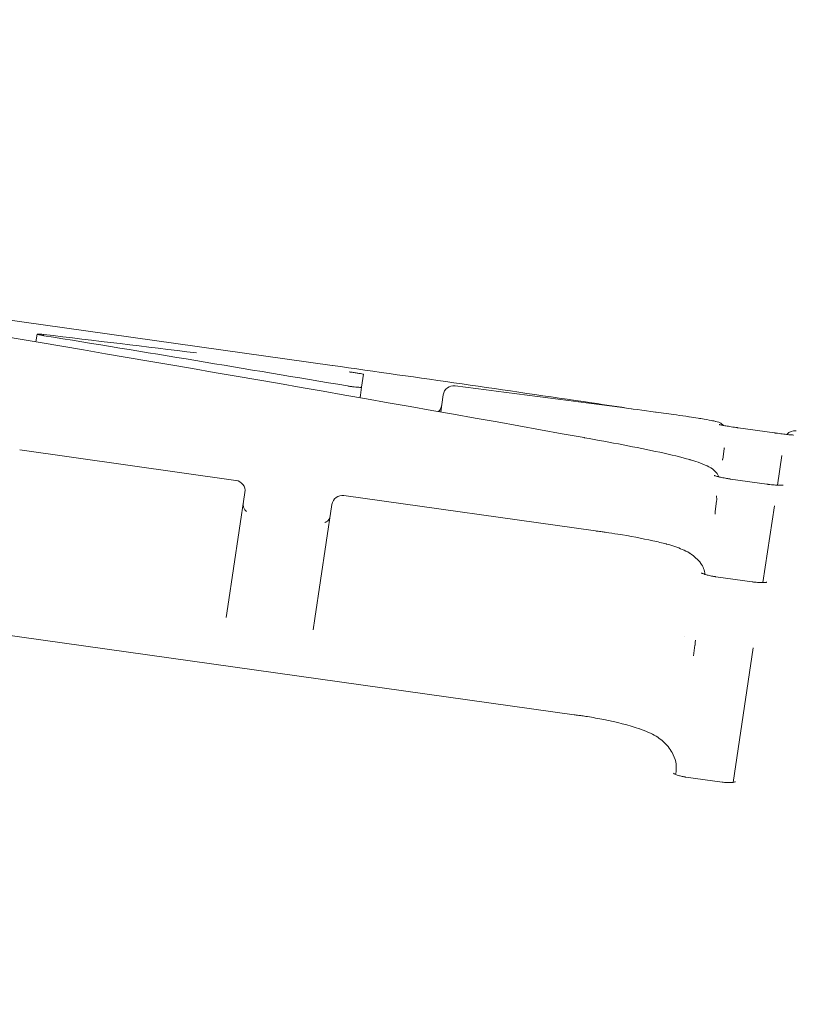
# Model space of a CAD drawing. Units: millimetres. Extents: x -15721 to 14839, y -4764 to 4590.
# Drawn here: x -10192 to -10185, y -501 to -491 of the extents above; entities that cross this region are included whole.
import ezdxf

# ---------------------------------------------------------------- set-up
doc = ezdxf.new("R2010")
doc.units = ezdxf.units.MM
doc.header["$LTSCALE"] = 0.2
doc.header["$MEASUREMENT"] = 0
doc.header["$PDMODE"] = 1
doc.layers.add('HAGS-Dim Plan', color=7, linetype='Continuous', lineweight=100)
doc.styles.get("Standard").update_dxf_attribs({"font": 'g13f12d.shx', "height": 300})
doc.dimstyles.new('HAGS - Dim Plan', dxfattribs={"dimtxt": 300, "dimasz": 200, "dimexe": 0.18, "dimexo": 0.0625, "dimgap": 150, "dimtad": 0, "dimlfac": 0.001, "dimrnd": 0.05, "dimzin": 1, "dimdsep": 46, "dimtxsty": 'Standard', "dimblk": 'HAGS - Dim Plan arrow', "dimcen": 0.1, "dimse1": 1, "dimse2": 1, "dimclrd": 1, "dimadec": 0, "dimazin": 0, "dimtfac": 1, "dimtofl": 0, "dimtmove": 0, "dimatfit": 3, "dimfxl": 1, "dimtolj": 1, "dimtzin": 0, "dimarcsym": 0})

# ---------------------------------------------------------------- blocks, each defined once
blk = doc.blocks.new('HAGS - Dim Plan arrow')
at = {"color": 1, "lineweight": 0}
blk.add_lwpolyline([(0, 0, 0, 0.35, 0), (-1, 0, 0.015, 0.015, 0)], format="xyseb", dxfattribs=at)
blk = doc.blocks.new('*D7')
at = {"layer": 'Defpoints', "color": 0, "transparency": 16777216}
for p in [(11825.2167, 3737.6106), (-14221.3868, -894.1447, 120), (11825.2167, -1008.1342, -225)]:
    blk.add_point(p, dxfattribs=at)
at = {"layer": 'HAGS-Dim Plan', "color": 1, "lineweight": -2, "transparency": 16777216}
for p, q in [((-14021.3868, 3737.6106), (-725.1056, 3737.6106)), ((11625.2167, 3737.6106), (1079.5118, 3737.6106))]:
    blk.add_line(p, q, dxfattribs=at)
at = {"layer": 'HAGS-Dim Plan', "color": 1, "lineweight": -2, "transparency": 16777216, "xscale": 200, "yscale": 200, "zscale": 200, "rotation": 180}
blk.add_blockref('HAGS - Dim Plan arrow', (-14221.3868, 3737.6106), dxfattribs=at)
at = {"layer": 'HAGS-Dim Plan', "color": 1, "lineweight": -2, "transparency": 16777216, "xscale": 200, "yscale": 200, "zscale": 200}
blk.add_blockref('HAGS - Dim Plan arrow', (11825.2167, 3737.6106), dxfattribs=at)
at = {"layer": 'HAGS-Dim Plan', "color": 0, "lineweight": 50, "transparency": 16777216, "insert": (177.2031, 3737.6106), "char_height": 300, "attachment_point": 5}
blk.add_mtext('\\A1;{\\H1.3333x;26.05m}', dxfattribs=at)

msp = doc.modelspace()

# ---------------------------------------------------------------- linework, layer by layer
at = {"lineweight": 0}
for p, q in [((-10210.8159, -491.5074), (-10189.036, -494.5731)), ((-10210.8159, -491.5074), (-10189.036, -494.5731)), ((-10191.8211, -494.3517), (-10191.8102, -494.2787)), ((-10191.8211, -494.3517), (-10191.8102, -494.2787)), ((-10188.743, -494.6562), (-10188.761, -494.7767)), ((-10188.743, -494.6562), (-10188.761, -494.7767)), ((-10188.761, -494.7767), (-10188.7758, -494.8758)), ((-10188.761, -494.7767), (-10188.7758, -494.8758)), ((-10187.9937, -494.8481), (-10188.0178, -495.0093)), ((-10187.9937, -494.8481), (-10188.0178, -495.0093)), ((-10186.3325, -494.9656), (-10186.3349, -494.9652)), ((-10186.3325, -494.9656), (-10186.3349, -494.9652)), ((-10185.2242, -495.158), (-10184.8816, -495.2062)), ((-10185.2242, -495.158), (-10184.8816, -495.2062)), ((-10191.9732, -495.3663), (-10189.9417, -495.6519)), ((-10191.9732, -495.3663), (-10189.9417, -495.6519)), ((-10185.3682, -495.452), (-10185.3536, -495.3546)), ((-10185.3682, -495.452), (-10185.3536, -495.3546)), ((-10185.3532, -495.3504), (-10185.3525, -495.3455)), ((-10185.3532, -495.3504), (-10185.3525, -495.3455)), ((-10184.8115, -495.4198), (-10184.8531, -495.6975)), ((-10184.8115, -495.4198), (-10184.8531, -495.6975)), ((-10185.2962, -495.6393), (-10184.9536, -495.6875)), ((-10185.2962, -495.6393), (-10184.9536, -495.6875)), ((-10190.0171, -496.8375), (-10189.8567, -495.7657)), ((-10190.0171, -496.8375), (-10189.8567, -495.7657)), ((-10188.9264, -495.7946), (-10186.563, -496.1268)), ((-10188.9264, -495.7946), (-10186.563, -496.1268)), ((-10189.0393, -495.8788), (-10189.1997, -496.9505)), ((-10189.0393, -495.8788), (-10189.1997, -496.9505)), ((-10185.4395, -495.9458), (-10185.4249, -495.8482)), ((-10185.4395, -495.9458), (-10185.4249, -495.8482)), ((-10184.8819, -495.8901), (-10184.99, -496.6121)), ((-10184.8819, -495.8901), (-10184.99, -496.6121)), ((-10185.4336, -496.5571), (-10185.091, -496.6053)), ((-10185.4336, -496.5571), (-10185.091, -496.6053)), ((-10190.0171, -496.8375), (-10190.0322, -496.9386)), ((-10190.0171, -496.8375), (-10190.0322, -496.9386)), ((-10189.2153, -497.0551), (-10189.1997, -496.9505)), ((-10189.2153, -497.0551), (-10189.1997, -496.9505)), ((-10192.2727, -497.0805), (-10186.7637, -497.8534)), ((-10192.2727, -497.0805), (-10186.7637, -497.8534)), ((-10185.6261, -497.1733), (-10185.6227, -497.1512)), ((-10185.6261, -497.1733), (-10185.6227, -497.1512)), ((-10185.6433, -497.2993), (-10185.6285, -497.2005)), ((-10185.6433, -497.2993), (-10185.6285, -497.2005)), ((-10185.0818, -497.2253), (-10185.2708, -498.4881)), ((-10185.0818, -497.2253), (-10185.2708, -498.4881)), ((-10185.8104, -498.4133), (-10185.8068, -498.3895)), ((-10185.8104, -498.4133), (-10185.8068, -498.3895)), ((-10185.8116, -498.4128), (-10185.8109, -498.4084)), ((-10185.8116, -498.4128), (-10185.8109, -498.4084)), ((-10185.7152, -498.4385), (-10185.3726, -498.4866)), ((-10185.7152, -498.4385), (-10185.3726, -498.4866))]:
    msp.add_line(p, q, dxfattribs=at)
for centre, start, end in [((-10187.8948, -494.8629), 82.70266, 171.4877), ((-10187.8948, -494.8629), 82.70266, 171.4877), ((-10185.6992, -495.1537), 81.61271, 81.6867), ((-10185.6992, -495.1537), 81.61271, 81.6867), ((-10185.5889, -495.1706), 80.67205, 80.83786), ((-10185.5889, -495.1706), 80.67205, 80.83786), ((-10184.6904, -495.2858), 81.9877, 139.49627), ((-10184.6904, -495.2858), 81.9877, 139.49627), ((-10185.9795, -495.4862), 77.90408, 78.04249), ((-10185.9795, -495.4862), 77.90408, 78.04249), ((-10185.7028, -495.5537), 73.35729, 74.17144), ((-10185.7028, -495.5537), 73.35729, 74.17144), ((-10189.9556, -495.7509), 81.4877, 81.99807), ((-10189.9556, -495.7509), 81.4877, 81.99807), ((-10189.9556, -495.7509), 351.4877, 81.4877), ((-10189.9556, -495.7509), 351.4877, 81.4877), ((-10188.9404, -495.8936), 81.99807, 171.4877), ((-10188.9404, -495.8936), 81.99807, 171.4877), ((-10185.9228, -496.3463), 74.47247, 75.88492), ((-10185.9228, -496.3463), 74.47247, 75.88492), ((-10185.7328, -496.4194), 55.74301, 59.19611), ((-10185.7328, -496.4194), 55.74301, 59.19611), ((-10186.1803, -498.08), 70.3968, 72.19379), ((-10186.1803, -498.08), 70.3968, 72.19379), ((-10185.9991, -498.1734), 46.62548, 50.88206), ((-10185.9991, -498.1734), 46.62548, 50.88206)]:
    msp.add_arc(centre, 0.1, start, end, dxfattribs=at)
for centre, major_axis, ratio, start_param, end_param in [((-10245.0888, -928.7539), (64.7976, 432.9352), 0.930621, 0.024825, 0.028372), ((-10245.0888, -928.7539), (64.7976, 432.9352), 0.930621, 0.024825, 0.028372), ((-10188.842, -494.6422), (-0.099, 0.0139), 0.035886, -1.571135, -1.196422), ((-10188.842, -494.6422), (-0.099, 0.0139), 0.035886, -1.571135, -1.196422), ((-10186.5283, -494.9313), (0.1941, -0.0274), 0.015869, -1.949408, -1.926544), ((-10186.5283, -494.9313), (0.1941, -0.0274), 0.015869, -1.949408, -1.926544), ((-10185.269, -495.4635), (-0.1, 0.0023), 0.997297, -0.073217, 0), ((-10185.269, -495.4635), (-0.1, 0.0023), 0.997297, -0.073217, 0)]:
    msp.add_ellipse(centre, major_axis=major_axis, ratio=ratio, start_param=start_param, end_param=end_param, dxfattribs=at)
at = {"lineweight": 0, "extrusion": (0, 0, -1)}
for centre, major_axis, ratio, start_param, end_param in [((-10273.3456, -1001.7599), (76.0816, 508.3272), 0.941173, 0.011546, 0.017519), ((-10273.3456, -1001.7599), (76.0816, 508.3272), 0.941173, 0.011546, 0.017519), ((-10250.4795, -927.4868), (61.4435, 432.9137), 0.000001, 0, 0.000003), ((-10250.4795, -927.4868), (61.4435, 432.9137), 0.000001, 0, 0.000003), ((-10185.4523, -495.3366), (0.1, -0.0023), 0.997304, 0.084443, 0.125904), ((-10185.4523, -495.3366), (0.1, -0.0023), 0.997304, 0.084443, 0.125904)]:
    msp.add_ellipse(centre, major_axis=major_axis, ratio=ratio, start_param=start_param, end_param=end_param, dxfattribs=at)
at = {"lineweight": 0}
for points in [[(-10193.2145, -494.119), (-10191.0307, -494.4802), (-10188.8495, -494.8574), (-10186.6711, -495.2505)], [(-10193.2145, -494.119), (-10191.0307, -494.4802), (-10188.8495, -494.8574), (-10186.6711, -495.2505)], [(-10189.0347, -494.5733), (-10188.2229, -494.6876), (-10187.4115, -494.8045), (-10186.6004, -494.924)], [(-10189.0347, -494.5733), (-10188.2229, -494.6876), (-10187.4115, -494.8045), (-10186.6004, -494.924)], [(-10187.8821, -494.7637), (-10187.3662, -494.8297), (-10186.8505, -494.8969), (-10186.3349, -494.9652)], [(-10187.8821, -494.7637), (-10187.3662, -494.8297), (-10186.8505, -494.8969), (-10186.3349, -494.9652)], [(-10188.7725, -494.8533), (-10188.7736, -494.8609), (-10188.7738, -494.8686), (-10188.7732, -494.8763)], [(-10188.7725, -494.8533), (-10188.7736, -494.8609), (-10188.7738, -494.8686), (-10188.7732, -494.8763)], [(-10186.5963, -494.9247), (-10186.4699, -494.9432), (-10186.3459, -494.9616), (-10186.2255, -494.9798)], [(-10186.5963, -494.9247), (-10186.4699, -494.9432), (-10186.3459, -494.9616), (-10186.2255, -494.9798)], [(-10186.3325, -494.9656), (-10186.2251, -494.9797), (-10186.1133, -494.9948), (-10185.9996, -495.0104)], [(-10186.3325, -494.9656), (-10186.2251, -494.9797), (-10186.1133, -494.9948), (-10185.9996, -495.0104)], [(-10186.2243, -494.98), (-10186.2243, -494.98), (-10186.2243, -494.98), (-10186.2242, -494.98)], [(-10186.2243, -494.98), (-10186.2243, -494.98), (-10186.2243, -494.98), (-10186.2242, -494.98)], [(-10185.9996, -495.0104), (-10185.998, -495.0106), (-10185.9963, -495.0108), (-10185.9947, -495.011)], [(-10185.9996, -495.0104), (-10185.998, -495.0106), (-10185.9963, -495.0108), (-10185.9947, -495.011)], [(-10185.4345, -495.0986), (-10185.4161, -495.1037), (-10185.3991, -495.0978), (-10185.3619, -495.1362)], [(-10185.4345, -495.0986), (-10185.4161, -495.1037), (-10185.3991, -495.0978), (-10185.3619, -495.1362)], [(-10186.6711, -495.2505), (-10186.6699, -495.2507), (-10186.6687, -495.2509), (-10186.6675, -495.2512)], [(-10186.6711, -495.2505), (-10186.6699, -495.2507), (-10186.6687, -495.2509), (-10186.6675, -495.2512)], [(-10186.6675, -495.2512), (-10186.4201, -495.2952), (-10186.1809, -495.3413), (-10185.9587, -495.3884)], [(-10186.6675, -495.2512), (-10186.4201, -495.2952), (-10186.1809, -495.3413), (-10185.9587, -495.3884)], [(-10185.9585, -495.3884), (-10185.8531, -495.411), (-10185.7569, -495.4344), (-10185.6756, -495.4575)], [(-10185.9585, -495.3884), (-10185.8531, -495.411), (-10185.7569, -495.4344), (-10185.6756, -495.4575)], [(-10185.7417, -495.3895), (-10185.7417, -495.3895), (-10185.7417, -495.3895), (-10185.7417, -495.3895)], [(-10185.7417, -495.3895), (-10185.7417, -495.3895), (-10185.7417, -495.3895), (-10185.7417, -495.3895)], [(-10185.4753, -495.5098), (-10185.4753, -495.5098), (-10185.4753, -495.5098), (-10185.4753, -495.5098)], [(-10185.4753, -495.5098), (-10185.4753, -495.5098), (-10185.4753, -495.5098), (-10185.4753, -495.5098)], [(-10185.4272, -495.7966), (-10185.4233, -495.8125), (-10185.4222, -495.8303), (-10185.4248, -495.8475)], [(-10185.4272, -495.7966), (-10185.4233, -495.8125), (-10185.4222, -495.8303), (-10185.4248, -495.8475)], [(-10185.4395, -495.9458), (-10185.4408, -495.9545), (-10185.4401, -495.9636), (-10185.4384, -495.9705)], [(-10185.4395, -495.9458), (-10185.4408, -495.9545), (-10185.4401, -495.9636), (-10185.4384, -495.9705)], [(-10186.563, -496.1268), (-10186.5594, -496.1273), (-10186.5557, -496.1278), (-10186.552, -496.1283)], [(-10186.563, -496.1268), (-10186.5594, -496.1273), (-10186.5557, -496.1278), (-10186.552, -496.1283)], [(-10185.7225, -497.1169), (-10185.7225, -497.1169), (-10185.7225, -497.1169), (-10185.7225, -497.1169)], [(-10185.7225, -497.1169), (-10185.7225, -497.1169), (-10185.7225, -497.1169), (-10185.7225, -497.1169)], [(-10185.6261, -497.1651), (-10185.6258, -497.1763), (-10185.6265, -497.1876), (-10185.6282, -497.1988)], [(-10185.6261, -497.1651), (-10185.6258, -497.1763), (-10185.6265, -497.1876), (-10185.6282, -497.1988)], [(-10186.7637, -497.8534), (-10186.761, -497.8538), (-10186.7583, -497.8541), (-10186.7556, -497.8545)], [(-10186.7637, -497.8534), (-10186.761, -497.8538), (-10186.7583, -497.8541), (-10186.7556, -497.8545)]]:
    msp.add_open_spline(points, degree=3, dxfattribs=at)
for points, knots in [([(-10191.7466, -494.2824), (-10191.7472, -494.2823), (-10191.7477, -494.2822), (-10191.7605, -494.2807), (-10191.7717, -494.2796), (-10191.7894, -494.2781), (-10191.7972, -494.2776), (-10191.8075, -494.2776), (-10191.8101, -494.278), (-10191.8103, -494.2794), (-10191.8079, -494.2805), (-10191.7981, -494.2833), (-10191.7905, -494.2851), (-10191.7731, -494.2885), (-10191.762, -494.2906), (-10191.7484, -494.2928), (-10191.7469, -494.2931), (-10191.7454, -494.2933)], [0.00360262, 0.00360262, 0.00360262, 0.00360262, 0.00376717, 0.00376717, 0.00753434, 0.00753434, 0.01130798, 0.01130798, 0.01508161, 0.01508161, 0.01885445, 0.01885445, 0.02262729, 0.02262729, 0.0263934, 0.0263934, 0.0268492, 0.0268492, 0.0268492, 0.0268492]), ([(-10191.7466, -494.2824), (-10191.7472, -494.2823), (-10191.7477, -494.2822), (-10191.7605, -494.2807), (-10191.7717, -494.2796), (-10191.7894, -494.2781), (-10191.7972, -494.2776), (-10191.8075, -494.2776), (-10191.8101, -494.278), (-10191.8103, -494.2794), (-10191.8079, -494.2805), (-10191.7981, -494.2833), (-10191.7905, -494.2851), (-10191.7731, -494.2885), (-10191.762, -494.2906), (-10191.7484, -494.2928), (-10191.7469, -494.2931), (-10191.7454, -494.2933)], [0.00360262, 0.00360262, 0.00360262, 0.00360262, 0.00376717, 0.00376717, 0.00753434, 0.00753434, 0.01130798, 0.01130798, 0.01508161, 0.01508161, 0.01885445, 0.01885445, 0.02262729, 0.02262729, 0.0263934, 0.0263934, 0.0268492, 0.0268492, 0.0268492, 0.0268492]), ([(-10188.743, -494.6562), (-10188.7429, -494.6558), (-10188.7453, -494.6549), (-10188.7553, -494.6526), (-10188.7628, -494.6511), (-10188.7803, -494.648), (-10188.7914, -494.6462), (-10188.8157, -494.6424), (-10188.829, -494.6404), (-10188.8414, -494.6387), (-10188.8414, -494.6387), (-10188.8414, -494.6387), (-10188.8414, -494.6387)], [-0.01506834, -0.01506834, -0.01506834, -0.01506834, -0.011303, -0.011303, -0.00753438, -0.00753438, -0.00376719, -0.00376719, 0, 0, 0, 0.00000312, 0.00000312, 0.00000312, 0.00000312]), ([(-10188.743, -494.6562), (-10188.7429, -494.6558), (-10188.7453, -494.6549), (-10188.7553, -494.6526), (-10188.7628, -494.6511), (-10188.7803, -494.648), (-10188.7914, -494.6462), (-10188.8157, -494.6424), (-10188.829, -494.6404), (-10188.8414, -494.6387), (-10188.8414, -494.6387), (-10188.8414, -494.6387), (-10188.8414, -494.6387)], [-0.01506834, -0.01506834, -0.01506834, -0.01506834, -0.011303, -0.011303, -0.00753438, -0.00753438, -0.00376719, -0.00376719, 0, 0, 0, 0.00000312, 0.00000312, 0.00000312, 0.00000312]), ([(-10188.8945, -494.7651), (-10188.8842, -494.7669), (-10188.873, -494.7686), (-10188.862, -494.7702), (-10188.8509, -494.7717), (-10188.8397, -494.7732), (-10188.8292, -494.7744), (-10188.8187, -494.7756), (-10188.8086, -494.7766), (-10188.7998, -494.7773), (-10188.7911, -494.778), (-10188.7833, -494.7784), (-10188.7772, -494.7785), (-10188.7711, -494.7787), (-10188.7666, -494.7785), (-10188.7639, -494.7781), (-10188.7621, -494.7778), (-10188.7611, -494.7773), (-10188.761, -494.7767)], [0, 0, 0, 0, 0.0000334855, 0.0000334855, 0.0000334855, 0.0000669703, 0.0000669703, 0.0000669703, 0.0001004695, 0.0001004695, 0.0001004695, 0.0001340432, 0.0001340432, 0.0001340432, 0.0001677141, 0.0001677141, 0.0001677141, 0.0001907871, 0.0001907871, 0.0001907871, 0.0001907871]), ([(-10188.8945, -494.7651), (-10188.8842, -494.7669), (-10188.873, -494.7686), (-10188.862, -494.7702), (-10188.8509, -494.7717), (-10188.8397, -494.7732), (-10188.8292, -494.7744), (-10188.8187, -494.7756), (-10188.8086, -494.7766), (-10188.7998, -494.7773), (-10188.7911, -494.778), (-10188.7833, -494.7784), (-10188.7772, -494.7785), (-10188.7711, -494.7787), (-10188.7666, -494.7785), (-10188.7639, -494.7781), (-10188.7621, -494.7778), (-10188.7611, -494.7773), (-10188.761, -494.7767)], [0, 0, 0, 0, 0.0000334855, 0.0000334855, 0.0000334855, 0.0000669703, 0.0000669703, 0.0000669703, 0.0001004695, 0.0001004695, 0.0001004695, 0.0001340432, 0.0001340432, 0.0001340432, 0.0001677141, 0.0001677141, 0.0001677141, 0.0001907871, 0.0001907871, 0.0001907871, 0.0001907871]), ([(-10188.0383, -495.0059), (-10188.0339, -495.0016), (-10188.0298, -494.9969), (-10188.0201, -494.9833), (-10188.0153, -494.9736), (-10188.0106, -494.9587), (-10188.0095, -494.9538), (-10188.0088, -494.9487)], [0.27887189, 0.27887189, 0.27887189, 0.27887189, 0.29745191, 0.29745191, 0.32913668, 0.32913668, 0.34438635, 0.34438635, 0.34438635, 0.34438635]), ([(-10188.0383, -495.0059), (-10188.0339, -495.0016), (-10188.0298, -494.9969), (-10188.0201, -494.9833), (-10188.0153, -494.9736), (-10188.0106, -494.9587), (-10188.0095, -494.9538), (-10188.0088, -494.9487)], [0.27887189, 0.27887189, 0.27887189, 0.27887189, 0.29745191, 0.29745191, 0.32913668, 0.32913668, 0.34438635, 0.34438635, 0.34438635, 0.34438635]), ([(-10185.9947, -495.011), (-10185.9635, -495.0153), (-10185.9316, -495.0197), (-10185.8677, -495.0286), (-10185.8355, -495.0331), (-10185.7635, -495.0433), (-10185.7234, -495.0491), (-10185.6847, -495.0548)], [0, 0, 0, 0, 0.0972797, 0.0972797, 0.1942178, 0.1942178, 0.316308, 0.316308, 0.316308, 0.316308]), ([(-10185.9947, -495.011), (-10185.9635, -495.0153), (-10185.9316, -495.0197), (-10185.8677, -495.0286), (-10185.8355, -495.0331), (-10185.7635, -495.0433), (-10185.7234, -495.0491), (-10185.6847, -495.0548)], [0, 0, 0, 0, 0.0972797, 0.0972797, 0.1942178, 0.1942178, 0.316308, 0.316308, 0.316308, 0.316308]), ([(-10185.6846, -495.0548), (-10185.6542, -495.0593), (-10185.6252, -495.0637), (-10185.5905, -495.0691), (-10185.5814, -495.0705), (-10185.573, -495.0719)], [0, 0, 0, 0, 0.0979238, 0.0979238, 0.1345549, 0.1345549, 0.1345549, 0.1345549]), ([(-10185.6846, -495.0548), (-10185.6542, -495.0593), (-10185.6252, -495.0637), (-10185.5905, -495.0691), (-10185.5814, -495.0705), (-10185.573, -495.0719)], [0, 0, 0, 0, 0.0979238, 0.0979238, 0.1345549, 0.1345549, 0.1345549, 0.1345549]), ([(-10185.5727, -495.0719), (-10185.5318, -495.0786), (-10185.4986, -495.0845), (-10185.4582, -495.0925), (-10185.4467, -495.0949), (-10185.434, -495.0987)], [0, 0, 0, 0, 0.1905107, 0.1905107, 0.3146343, 0.3146343, 0.3146343, 0.3146343]), ([(-10185.5727, -495.0719), (-10185.5318, -495.0786), (-10185.4986, -495.0845), (-10185.4582, -495.0925), (-10185.4467, -495.0949), (-10185.434, -495.0987)], [0, 0, 0, 0, 0.1905107, 0.1905107, 0.3146343, 0.3146343, 0.3146343, 0.3146343]), ([(-10185.4011, -495.1282), (-10185.4011, -495.1282), (-10185.4008, -495.1283), (-10185.3994, -495.1287), (-10185.3976, -495.1291), (-10185.3914, -495.1305), (-10185.3862, -495.1316), (-10185.3716, -495.1345), (-10185.361, -495.1364), (-10185.3351, -495.141), (-10185.3188, -495.1437), (-10185.2832, -495.1494), (-10185.2634, -495.1524), (-10185.2402, -495.1557), (-10185.237, -495.1562), (-10185.2322, -495.1569), (-10185.2306, -495.1571), (-10185.2274, -495.1576), (-10185.2258, -495.1578), (-10185.2242, -495.158)], [0.159945, 0.159945, 0.159945, 0.159945, 0.1700591, 0.1700591, 0.1920789, 0.1920789, 0.2266565, 0.2266565, 0.2752323, 0.2752323, 0.3332274, 0.3332274, 0.3940329, 0.3940329, 0.4037411, 0.4037411, 0.4086071, 0.4086071, 0.4134763, 0.4134763, 0.4134763, 0.4134763]), ([(-10185.4011, -495.1282), (-10185.4011, -495.1282), (-10185.4008, -495.1283), (-10185.3994, -495.1287), (-10185.3976, -495.1291), (-10185.3914, -495.1305), (-10185.3862, -495.1316), (-10185.3716, -495.1345), (-10185.361, -495.1364), (-10185.3351, -495.141), (-10185.3188, -495.1437), (-10185.2832, -495.1494), (-10185.2634, -495.1524), (-10185.2402, -495.1557), (-10185.237, -495.1562), (-10185.2322, -495.1569), (-10185.2306, -495.1571), (-10185.2274, -495.1576), (-10185.2258, -495.1578), (-10185.2242, -495.158)], [0.159945, 0.159945, 0.159945, 0.159945, 0.1700591, 0.1700591, 0.1920789, 0.1920789, 0.2266565, 0.2266565, 0.2752323, 0.2752323, 0.3332274, 0.3332274, 0.3940329, 0.3940329, 0.4037411, 0.4037411, 0.4086071, 0.4086071, 0.4134763, 0.4134763, 0.4134763, 0.4134763]), ([(-10184.8816, -495.2062), (-10184.8791, -495.2066), (-10184.8766, -495.2069), (-10184.8667, -495.2083), (-10184.8593, -495.2093), (-10184.8322, -495.213), (-10184.8128, -495.2154), (-10184.7775, -495.2197), (-10184.7611, -495.2215), (-10184.7331, -495.2244), (-10184.7211, -495.2254), (-10184.7075, -495.2263), (-10184.7032, -495.2264), (-10184.7032, -495.2264)], [0, 0, 0, 0, 0.0075021, 0.0075021, 0.0300449, 0.0300449, 0.0904052, 0.0904052, 0.150495, 0.150495, 0.2113408, 0.2113408, 0.2524934, 0.2524934, 0.2524934, 0.2524934]), ([(-10184.8816, -495.2062), (-10184.8791, -495.2066), (-10184.8766, -495.2069), (-10184.8667, -495.2083), (-10184.8593, -495.2093), (-10184.8322, -495.213), (-10184.8128, -495.2154), (-10184.7775, -495.2197), (-10184.7611, -495.2215), (-10184.7331, -495.2244), (-10184.7211, -495.2254), (-10184.7075, -495.2263), (-10184.7032, -495.2264), (-10184.7032, -495.2264)], [0, 0, 0, 0, 0.0075021, 0.0075021, 0.0300449, 0.0300449, 0.0904052, 0.0904052, 0.150495, 0.150495, 0.2113408, 0.2113408, 0.2524934, 0.2524934, 0.2524934, 0.2524934]), ([(-10185.6742, -495.4579), (-10185.6005, -495.4799), (-10185.5426, -495.5012), (-10185.475, -495.5379), (-10185.455, -495.5505), (-10185.4258, -495.5814), (-10185.4158, -495.5948), (-10185.4076, -495.6141), (-10185.4067, -495.6164), (-10185.4058, -495.6187)], [0, 0, 0, 0, 0.3618281, 0.3618281, 0.5431474, 0.5431474, 0.6387229, 0.6387229, 0.6511341, 0.6511341, 0.6511341, 0.6511341]), ([(-10185.6742, -495.4579), (-10185.6005, -495.4799), (-10185.5426, -495.5012), (-10185.475, -495.5379), (-10185.455, -495.5505), (-10185.4258, -495.5814), (-10185.4158, -495.5948), (-10185.4076, -495.6141), (-10185.4067, -495.6164), (-10185.4058, -495.6187)], [0, 0, 0, 0, 0.3618281, 0.3618281, 0.5431474, 0.5431474, 0.6387229, 0.6387229, 0.6511341, 0.6511341, 0.6511341, 0.6511341]), ([(-10185.4473, -495.606), (-10185.4473, -495.606), (-10185.4473, -495.606), (-10185.4473, -495.606), (-10185.4465, -495.6064), (-10185.4434, -495.6077), (-10185.4406, -495.6087), (-10185.4325, -495.6114), (-10185.4264, -495.6132), (-10185.4104, -495.6176), (-10185.3997, -495.6203), (-10185.3743, -495.626), (-10185.359, -495.6291), (-10185.3355, -495.6332), (-10185.3279, -495.6345), (-10185.3162, -495.6364), (-10185.3122, -495.637), (-10185.3063, -495.6379), (-10185.3043, -495.6382), (-10185.3012, -495.6386), (-10185.3002, -495.6388), (-10185.2987, -495.639), (-10185.2982, -495.6391), (-10185.2972, -495.6392), (-10185.2967, -495.6393), (-10185.2962, -495.6393)], [0.1425489, 0.1425489, 0.1425489, 0.1425489, 0.142887, 0.142887, 0.1606224, 0.1606224, 0.1843215, 0.1843215, 0.21699, 0.21699, 0.2599057, 0.2599057, 0.3105592, 0.3105592, 0.3342853, 0.3342853, 0.3463703, 0.3463703, 0.3524414, 0.3524414, 0.3554805, 0.3554805, 0.3570005, 0.3570005, 0.3585206, 0.3585206, 0.3585206, 0.3585206]), ([(-10185.4473, -495.606), (-10185.4473, -495.606), (-10185.4473, -495.606), (-10185.4473, -495.606), (-10185.4465, -495.6064), (-10185.4434, -495.6077), (-10185.4406, -495.6087), (-10185.4325, -495.6114), (-10185.4264, -495.6132), (-10185.4104, -495.6176), (-10185.3997, -495.6203), (-10185.3743, -495.626), (-10185.359, -495.6291), (-10185.3355, -495.6332), (-10185.3279, -495.6345), (-10185.3162, -495.6364), (-10185.3122, -495.637), (-10185.3063, -495.6379), (-10185.3043, -495.6382), (-10185.3012, -495.6386), (-10185.3002, -495.6388), (-10185.2987, -495.639), (-10185.2982, -495.6391), (-10185.2972, -495.6392), (-10185.2967, -495.6393), (-10185.2962, -495.6393)], [0.1425489, 0.1425489, 0.1425489, 0.1425489, 0.142887, 0.142887, 0.1606224, 0.1606224, 0.1843215, 0.1843215, 0.21699, 0.21699, 0.2599057, 0.2599057, 0.3105592, 0.3105592, 0.3342853, 0.3342853, 0.3463703, 0.3463703, 0.3524414, 0.3524414, 0.3554805, 0.3554805, 0.3570005, 0.3570005, 0.3585206, 0.3585206, 0.3585206, 0.3585206]), ([(-10184.9536, -495.6875), (-10184.9525, -495.6877), (-10184.9514, -495.6879), (-10184.9469, -495.6885), (-10184.9436, -495.6889), (-10184.9303, -495.6907), (-10184.9203, -495.6918), (-10184.8932, -495.6947), (-10184.8763, -495.6962), (-10184.8463, -495.698), (-10184.8327, -495.6984), (-10184.8168, -495.6983), (-10184.8124, -495.6982), (-10184.8029, -495.6978), (-10184.7988, -495.6972), (-10184.7988, -495.6972)], [0, 0, 0, 0, 0.0033622, 0.0033622, 0.0134527, 0.0134527, 0.0438353, 0.0438353, 0.0979891, 0.0979891, 0.1516944, 0.1516944, 0.1763988, 0.1763988, 0.2160671, 0.2160671, 0.2160671, 0.2160671]), ([(-10184.9536, -495.6875), (-10184.9525, -495.6877), (-10184.9514, -495.6879), (-10184.9469, -495.6885), (-10184.9436, -495.6889), (-10184.9303, -495.6907), (-10184.9203, -495.6918), (-10184.8932, -495.6947), (-10184.8763, -495.6962), (-10184.8463, -495.698), (-10184.8327, -495.6984), (-10184.8168, -495.6983), (-10184.8124, -495.6982), (-10184.8029, -495.6978), (-10184.7988, -495.6972), (-10184.7988, -495.6972)], [0, 0, 0, 0, 0.0033622, 0.0033622, 0.0134527, 0.0134527, 0.0438353, 0.0438353, 0.0979891, 0.0979891, 0.1516944, 0.1516944, 0.1763988, 0.1763988, 0.2160671, 0.2160671, 0.2160671, 0.2160671]), ([(-10189.8715, -495.8649), (-10189.8731, -495.8755), (-10189.8728, -495.8864), (-10189.8687, -495.9064), (-10189.865, -495.9158), (-10189.8583, -495.927), (-10189.8561, -495.9303), (-10189.8519, -495.9354), (-10189.85, -495.9375), (-10189.8454, -495.942), (-10189.843, -495.9438), (-10189.8411, -495.9452), (-10189.8407, -495.9454), (-10189.8407, -495.9454)], [0, 0, 0, 0, 0.0350012, 0.0350012, 0.069036, 0.069036, 0.084625, 0.084625, 0.0978346, 0.0978346, 0.11982, 0.11982, 0.1324441, 0.1324441, 0.1324441, 0.1324441]), ([(-10189.8715, -495.8649), (-10189.8731, -495.8755), (-10189.8728, -495.8864), (-10189.8687, -495.9064), (-10189.865, -495.9158), (-10189.8583, -495.927), (-10189.8561, -495.9303), (-10189.8519, -495.9354), (-10189.85, -495.9375), (-10189.8454, -495.942), (-10189.843, -495.9438), (-10189.8411, -495.9452), (-10189.8407, -495.9454), (-10189.8407, -495.9454)], [0, 0, 0, 0, 0.0350012, 0.0350012, 0.069036, 0.069036, 0.084625, 0.084625, 0.0978346, 0.0978346, 0.11982, 0.11982, 0.1324441, 0.1324441, 0.1324441, 0.1324441]), ([(-10189.1056, -496.0486), (-10189.1056, -496.0486), (-10189.1054, -496.0486), (-10189.1038, -496.048), (-10189.1014, -496.0472), (-10189.0953, -496.044), (-10189.0919, -496.0419), (-10189.0843, -496.0362), (-10189.08, -496.0323), (-10189.0711, -496.0223), (-10189.0666, -496.0156), (-10189.0589, -496), (-10189.056, -495.9908), (-10189.0546, -495.9815)], [0.2006013, 0.2006013, 0.2006013, 0.2006013, 0.2109075, 0.2109075, 0.2327553, 0.2327553, 0.2516819, 0.2516819, 0.2728218, 0.2728218, 0.3000012, 0.3000012, 0.3308472, 0.3308472, 0.3308472, 0.3308472]), ([(-10189.1056, -496.0486), (-10189.1056, -496.0486), (-10189.1054, -496.0486), (-10189.1038, -496.048), (-10189.1014, -496.0472), (-10189.0953, -496.044), (-10189.0919, -496.0419), (-10189.0843, -496.0362), (-10189.08, -496.0323), (-10189.0711, -496.0223), (-10189.0666, -496.0156), (-10189.0589, -496), (-10189.056, -495.9908), (-10189.0546, -495.9815)], [0.2006013, 0.2006013, 0.2006013, 0.2006013, 0.2109075, 0.2109075, 0.2327553, 0.2327553, 0.2516819, 0.2516819, 0.2728218, 0.2728218, 0.3000012, 0.3000012, 0.3308472, 0.3308472, 0.3308472, 0.3308472]), ([(-10186.552, -496.1283), (-10186.5354, -496.1304), (-10186.5187, -496.1326), (-10186.4895, -496.1366), (-10186.477, -496.1383), (-10186.427, -496.1454), (-10186.3895, -496.1511), (-10186.2395, -496.1753), (-10186.1278, -496.1965), (-10185.9805, -496.2293), (-10185.9388, -496.2392), (-10185.8984, -496.2493)], [0, 0, 0, 0, 0.0505018, 0.0505018, 0.0883747, 0.0883747, 0.2020957, 0.2020957, 0.5460604, 0.5460604, 0.6859794, 0.6859794, 0.6859794, 0.6859794]), ([(-10186.552, -496.1283), (-10186.5354, -496.1304), (-10186.5187, -496.1326), (-10186.4895, -496.1366), (-10186.477, -496.1383), (-10186.427, -496.1454), (-10186.3895, -496.1511), (-10186.2395, -496.1753), (-10186.1278, -496.1965), (-10185.9805, -496.2293), (-10185.9388, -496.2392), (-10185.8984, -496.2493)], [0, 0, 0, 0, 0.0505018, 0.0505018, 0.0883747, 0.0883747, 0.2020957, 0.2020957, 0.5460604, 0.5460604, 0.6859794, 0.6859794, 0.6859794, 0.6859794]), ([(-10185.896, -496.25), (-10185.8404, -496.2654), (-10185.7905, -496.2823), (-10185.7238, -496.3106), (-10185.7016, -496.3216), (-10185.6816, -496.3335)], [0, 0, 0, 0, 0.2013742, 0.2013742, 0.3199987, 0.3199987, 0.3199987, 0.3199987]), ([(-10185.896, -496.25), (-10185.8404, -496.2654), (-10185.7905, -496.2823), (-10185.7238, -496.3106), (-10185.7016, -496.3216), (-10185.6816, -496.3335)], [0, 0, 0, 0, 0.2013742, 0.2013742, 0.3199987, 0.3199987, 0.3199987, 0.3199987]), ([(-10185.6765, -496.3367), (-10185.6347, -496.3653), (-10185.5998, -496.3953), (-10185.5527, -496.4611), (-10185.5371, -496.4967), (-10185.5345, -496.5352)], [0, 0, 0, 0, 0.3104697, 0.3104697, 0.5578136, 0.5578136, 0.5578136, 0.5578136]), ([(-10185.6765, -496.3367), (-10185.6347, -496.3653), (-10185.5998, -496.3953), (-10185.5527, -496.4611), (-10185.5371, -496.4967), (-10185.5345, -496.5352)], [0, 0, 0, 0, 0.3104697, 0.3104697, 0.5578136, 0.5578136, 0.5578136, 0.5578136]), ([(-10185.5679, -496.5217), (-10185.5679, -496.5217), (-10185.5679, -496.5218), (-10185.5675, -496.522), (-10185.5663, -496.5227), (-10185.5623, -496.5247), (-10185.5589, -496.5262), (-10185.5497, -496.53), (-10185.5432, -496.5323), (-10185.5266, -496.5377), (-10185.5159, -496.5407), (-10185.4913, -496.5468), (-10185.4768, -496.5499), (-10185.4573, -496.5534), (-10185.4526, -496.5542), (-10185.4456, -496.5554), (-10185.4432, -496.5557), (-10185.4396, -496.5563), (-10185.4384, -496.5564), (-10185.4366, -496.5567), (-10185.436, -496.5568), (-10185.4353, -496.5569), (-10185.4351, -496.5569), (-10185.4347, -496.557), (-10185.4345, -496.557), (-10185.4341, -496.5571), (-10185.4338, -496.5571), (-10185.4336, -496.5571)], [0.129359, 0.129359, 0.129359, 0.129359, 0.1333113, 0.1333113, 0.1529919, 0.1529919, 0.1776262, 0.1776262, 0.209582, 0.209582, 0.2497558, 0.2497558, 0.2958357, 0.2958357, 0.3101914, 0.3101914, 0.3174294, 0.3174294, 0.321056, 0.321056, 0.3228703, 0.3228703, 0.3233239, 0.3233239, 0.3240044, 0.3240044, 0.3246849, 0.3246849, 0.3246849, 0.3246849]), ([(-10185.5679, -496.5217), (-10185.5679, -496.5217), (-10185.5679, -496.5218), (-10185.5675, -496.522), (-10185.5663, -496.5227), (-10185.5623, -496.5247), (-10185.5589, -496.5262), (-10185.5497, -496.53), (-10185.5432, -496.5323), (-10185.5266, -496.5377), (-10185.5159, -496.5407), (-10185.4913, -496.5468), (-10185.4768, -496.5499), (-10185.4573, -496.5534), (-10185.4526, -496.5542), (-10185.4456, -496.5554), (-10185.4432, -496.5557), (-10185.4396, -496.5563), (-10185.4384, -496.5564), (-10185.4366, -496.5567), (-10185.436, -496.5568), (-10185.4353, -496.5569), (-10185.4351, -496.5569), (-10185.4347, -496.557), (-10185.4345, -496.557), (-10185.4341, -496.5571), (-10185.4338, -496.5571), (-10185.4336, -496.5571)], [0.129359, 0.129359, 0.129359, 0.129359, 0.1333113, 0.1333113, 0.1529919, 0.1529919, 0.1776262, 0.1776262, 0.209582, 0.209582, 0.2497558, 0.2497558, 0.2958357, 0.2958357, 0.3101914, 0.3101914, 0.3174294, 0.3174294, 0.321056, 0.321056, 0.3228703, 0.3228703, 0.3233239, 0.3233239, 0.3240044, 0.3240044, 0.3246849, 0.3246849, 0.3246849, 0.3246849]), ([(-10185.091, -496.6053), (-10185.09, -496.6054), (-10185.089, -496.6056), (-10185.0852, -496.6061), (-10185.0823, -496.6065), (-10185.0706, -496.6079), (-10185.0619, -496.6088), (-10185.0371, -496.611), (-10185.0213, -496.6119), (-10184.9932, -496.6124), (-10184.9805, -496.612), (-10184.9669, -496.6108), (-10184.9634, -496.6104), (-10184.958, -496.6097), (-10184.9559, -496.6093), (-10184.9531, -496.6087), (-10184.9523, -496.6085), (-10184.952, -496.6084), (-10184.952, -496.6084), (-10184.952, -496.6084)], [0, 0, 0, 0, 0.0029347, 0.0029347, 0.0117422, 0.0117422, 0.0382502, 0.0382502, 0.0886061, 0.0886061, 0.1383886, 0.1383886, 0.1590844, 0.1590844, 0.1774775, 0.1774775, 0.1933044, 0.1933044, 0.1971122, 0.1971122, 0.1971122, 0.1971122]), ([(-10185.091, -496.6053), (-10185.09, -496.6054), (-10185.089, -496.6056), (-10185.0852, -496.6061), (-10185.0823, -496.6065), (-10185.0706, -496.6079), (-10185.0619, -496.6088), (-10185.0371, -496.611), (-10185.0213, -496.6119), (-10184.9932, -496.6124), (-10184.9805, -496.612), (-10184.9669, -496.6108), (-10184.9634, -496.6104), (-10184.958, -496.6097), (-10184.9559, -496.6093), (-10184.9531, -496.6087), (-10184.9523, -496.6085), (-10184.952, -496.6084), (-10184.952, -496.6084), (-10184.952, -496.6084)], [0, 0, 0, 0, 0.0029347, 0.0029347, 0.0117422, 0.0117422, 0.0382502, 0.0382502, 0.0886061, 0.0886061, 0.1383886, 0.1383886, 0.1590844, 0.1590844, 0.1774775, 0.1774775, 0.1933044, 0.1933044, 0.1971122, 0.1971122, 0.1971122, 0.1971122]), ([(-10186.7556, -497.8545), (-10186.7402, -497.8564), (-10186.7247, -497.8584), (-10186.7034, -497.8613), (-10186.6976, -497.8621), (-10186.6745, -497.8654), (-10186.6571, -497.868), (-10186.5877, -497.8789), (-10186.5358, -497.8882), (-10186.3676, -497.9221), (-10186.2533, -497.9515), (-10186.1497, -497.9848)], [0, 0, 0, 0, 0.0468182, 0.0468182, 0.064372, 0.064372, 0.1170453, 0.1170453, 0.2753847, 0.2753847, 0.6399037, 0.6399037, 0.6399037, 0.6399037]), ([(-10186.7556, -497.8545), (-10186.7402, -497.8564), (-10186.7247, -497.8584), (-10186.7034, -497.8613), (-10186.6976, -497.8621), (-10186.6745, -497.8654), (-10186.6571, -497.868), (-10186.5877, -497.8789), (-10186.5358, -497.8882), (-10186.3676, -497.9221), (-10186.2533, -497.9515), (-10186.1497, -497.9848)], [0, 0, 0, 0, 0.0468182, 0.0468182, 0.064372, 0.064372, 0.1170453, 0.1170453, 0.2753847, 0.2753847, 0.6399037, 0.6399037, 0.6399037, 0.6399037]), ([(-10186.1467, -497.9858), (-10186.0891, -498.0063), (-10186.0374, -498.0298), (-10185.973, -498.0682), (-10185.9535, -498.0816), (-10185.936, -498.0958)], [0, 0, 0, 0, 0.2101457, 0.2101457, 0.3137692, 0.3137692, 0.3137692, 0.3137692]), ([(-10186.1467, -497.9858), (-10186.0891, -498.0063), (-10186.0374, -498.0298), (-10185.973, -498.0682), (-10185.9535, -498.0816), (-10185.936, -498.0958)], [0, 0, 0, 0, 0.2101457, 0.2101457, 0.3137692, 0.3137692, 0.3137692, 0.3137692]), ([(-10185.9304, -498.1007), (-10185.895, -498.1342), (-10185.8656, -498.1696), (-10185.8124, -498.2628), (-10185.7974, -498.3266), (-10185.8065, -498.3876)], [0, 0, 0, 0, 0.2581712, 0.2581712, 0.6303743, 0.6303743, 0.6303743, 0.6303743]), ([(-10185.9304, -498.1007), (-10185.895, -498.1342), (-10185.8656, -498.1696), (-10185.8124, -498.2628), (-10185.7974, -498.3266), (-10185.8065, -498.3876)], [0, 0, 0, 0, 0.2581712, 0.2581712, 0.6303743, 0.6303743, 0.6303743, 0.6303743]), ([(-10185.8319, -498.4013), (-10185.8319, -498.4013), (-10185.8316, -498.4016), (-10185.8296, -498.4031), (-10185.8271, -498.4048), (-10185.8197, -498.409), (-10185.8143, -498.4117), (-10185.8007, -498.4174), (-10185.7923, -498.4206), (-10185.7725, -498.4268), (-10185.7608, -498.4299), (-10185.7432, -498.4337), (-10185.7378, -498.4348), (-10185.7294, -498.4363), (-10185.7266, -498.4368), (-10185.7224, -498.4375), (-10185.7209, -498.4377), (-10185.7188, -498.438), (-10185.7181, -498.4381), (-10185.717, -498.4383), (-10185.7167, -498.4383), (-10185.7161, -498.4384), (-10185.7159, -498.4384), (-10185.7156, -498.4385), (-10185.7154, -498.4385), (-10185.7152, -498.4385)], [0.1124894, 0.1124894, 0.1124894, 0.1124894, 0.127775, 0.127775, 0.1544729, 0.1544729, 0.1854123, 0.1854123, 0.219462, 0.219462, 0.258125, 0.258125, 0.2750783, 0.2750783, 0.2836917, 0.2836917, 0.2880161, 0.2880161, 0.2901805, 0.2901805, 0.291263, 0.291263, 0.2918043, 0.2918043, 0.2923456, 0.2923456, 0.2923456, 0.2923456]), ([(-10185.8319, -498.4013), (-10185.8319, -498.4013), (-10185.8316, -498.4016), (-10185.8296, -498.4031), (-10185.8271, -498.4048), (-10185.8197, -498.409), (-10185.8143, -498.4117), (-10185.8007, -498.4174), (-10185.7923, -498.4206), (-10185.7725, -498.4268), (-10185.7608, -498.4299), (-10185.7432, -498.4337), (-10185.7378, -498.4348), (-10185.7294, -498.4363), (-10185.7266, -498.4368), (-10185.7224, -498.4375), (-10185.7209, -498.4377), (-10185.7188, -498.438), (-10185.7181, -498.4381), (-10185.717, -498.4383), (-10185.7167, -498.4383), (-10185.7161, -498.4384), (-10185.7159, -498.4384), (-10185.7156, -498.4385), (-10185.7154, -498.4385), (-10185.7152, -498.4385)], [0.1124894, 0.1124894, 0.1124894, 0.1124894, 0.127775, 0.127775, 0.1544729, 0.1544729, 0.1854123, 0.1854123, 0.219462, 0.219462, 0.258125, 0.258125, 0.2750783, 0.2750783, 0.2836917, 0.2836917, 0.2880161, 0.2880161, 0.2901805, 0.2901805, 0.291263, 0.291263, 0.2918043, 0.2918043, 0.2923456, 0.2923456, 0.2923456, 0.2923456]), ([(-10185.3726, -498.4866), (-10185.3718, -498.4867), (-10185.3709, -498.4868), (-10185.3677, -498.4872), (-10185.3652, -498.4875), (-10185.3554, -498.4887), (-10185.348, -498.4894), (-10185.3269, -498.4908), (-10185.3135, -498.491), (-10185.2893, -498.4903), (-10185.2783, -498.4893), (-10185.262, -498.4867), (-10185.256, -498.4852), (-10185.2502, -498.4833), (-10185.249, -498.4827), (-10185.249, -498.4827)], [0, 0, 0, 0, 0.0024801, 0.0024801, 0.0099231, 0.0099231, 0.0323241, 0.0323241, 0.0749931, 0.0749931, 0.1176165, 0.1176165, 0.155733, 0.155733, 0.1815996, 0.1815996, 0.1815996, 0.1815996]), ([(-10185.3726, -498.4866), (-10185.3718, -498.4867), (-10185.3709, -498.4868), (-10185.3677, -498.4872), (-10185.3652, -498.4875), (-10185.3554, -498.4887), (-10185.348, -498.4894), (-10185.3269, -498.4908), (-10185.3135, -498.491), (-10185.2893, -498.4903), (-10185.2783, -498.4893), (-10185.262, -498.4867), (-10185.256, -498.4852), (-10185.2502, -498.4833), (-10185.249, -498.4827), (-10185.249, -498.4827)], [0, 0, 0, 0, 0.0024801, 0.0024801, 0.0099231, 0.0099231, 0.0323241, 0.0323241, 0.0749931, 0.0749931, 0.1176165, 0.1176165, 0.155733, 0.155733, 0.1815996, 0.1815996, 0.1815996, 0.1815996])]:
    msp.add_open_spline(points, degree=3, knots=knots, dxfattribs=at)

# ---------------------------------------------------------------- dimensions: what is measured, and where the dimension line sits
at = {"layer": 'HAGS-Dim Plan', "lineweight": 50}
dim = msp.add_linear_dim(base=(11825.2167, 3737.6106, 225), p1=(-14221.3868, -894.1447, 345), p2=(11825.2167, -1008.1342), angle=180, text='{\\H1.3333x;<>}', dimstyle='HAGS - Dim Plan', override={"dimpost": 'm'}, dxfattribs=at)
dim.commit()
dim.dimension.update_dxf_attribs({"geometry": '*D7', "text_midpoint": (177.2031, 3737.6106, 225), "dimtype": 160})

doc.saveas('drawing.dxf')
